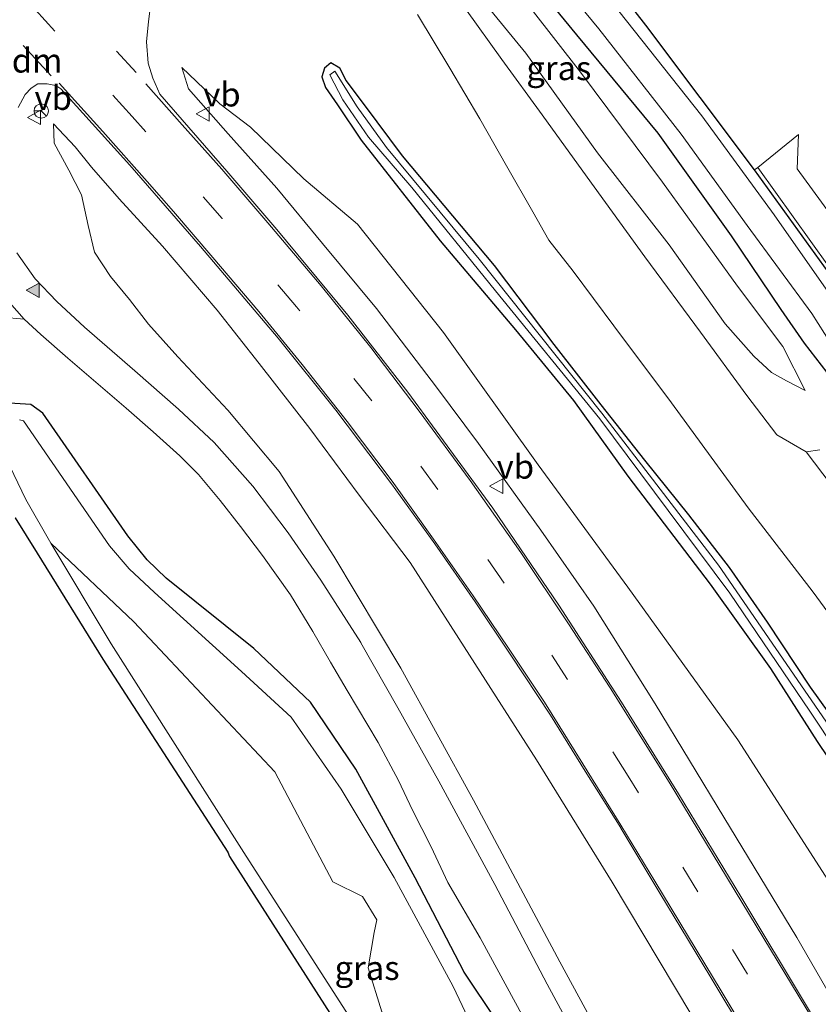
# Model space of a CAD drawing. Units: metres. Extents: x 49996 to 60001, y 418750 to 425003.
# Drawn here: x 51091 to 51174, y 423945 to 424048 of the extents above; entities that cross this region are included whole.
import ezdxf
from ezdxf.enums import TextEntityAlignment as Align

# ---------------------------------------------------------------- set-up
doc = ezdxf.new("R2010")
doc.units = ezdxf.units.M
doc.linetypes.add('VW-3-9_STREEP', pattern=[12, 3, -9])
doc.layers.get('0').update_dxf_attribs({"lineweight": 25})
for name, color, linetype, lineweight in [('B-ME-GW-INSTEEKWATERGANG-L-B1', 10, 'Continuous', 25), ('B-ME-GW-KRUINLIJN-L-B1', 93, 'Continuous', 18), ('B-ME-GW-TEENLIJN-L-B1', 93, 'Continuous', 18), ('B-ME-IE-GRASLAND-GV-B6', 93, 'Continuous', 18), ('B-ME-IE-GRONDWERKLIJN-GROND_INGERICHT-GV-B6', 253, 'Continuous', 18), ('B-ME-OG-WATER-GV-B6', 153, 'Continuous', 18), ('B-ME-VH-VERH_SOORT-BITUMEN-GV-B6', 8, 'IE-TERREINAFSCHEIDING-NATUURLIJK-HOUTWAL', 18), ('B-ME-VH-VERH_SOORT-HALF_VERHARDING-GV-B6', 8, 'IE-TERREINAFSCHEIDING-NATUURLIJK-HOUTWAL', 18), ('B-ME-VH-VERH_SOORT-ONVERHARD-GV-B6', 8, 'Continuous', 18), ('B-ME-VW-MARKERING-39STREEP-015-L-B1', 255, 'VW-3-9_STREEP', 18), ('B-ME-VW-MARKERING-DRIEHOEK-L-B1', 7, 'VW-HAAIETAND70-R-B', 18), ('B-ME-VW-MARKERING-STREEP-015-L-B1', 7, 'Continuous', 18), ('B-ME-VW-MARKERING-VLAKMARK-S-B1', 7, 'Continuous', 18), ('B-ME-VW-MEUBILAIR_WEGMEUBILAIR-RONA-S-B1', 8, 'Continuous', 18), ('B-ME-VW-MEUBILAIR_WEGMEUBILAIR-VERKEERSBORD-S-B1', 8, 'Continuous', 18)]:
    doc.layers.add(name, color=color, linetype=linetype, lineweight=lineweight)
doc.styles.add('NLCS-ISO', font='NLCS-ISO.TTF')
doc.linetypes.add('IE-TERREINAFSCHEIDING-NATUURLIJK-HOUTWAL', pattern='A,7,-1.5,[67,NLCS.SHX,S=0.75,R=45,X=0,Y=0],-1.5,7,-1.5,[70,NLCS.SHX,S=0.75,R=0,X=0,Y=0],-1.5', length=20)
doc.linetypes.add('VW-HAAIETAND70-R-B', pattern='A,0,-0.5,[153,NLCS.SHX,S=1,R=180,X=-0.375,Y=0],-0.5', length=1)

# ---------------------------------------------------------------- blocks, each defined once
blk = doc.blocks.new('verkeersbord')
for p, q in [((0, 0.75), (-0.75, -0.625)), ((0.75, -0.625), (0, 0.75)), ((-0.75, -0.625), (0.75, -0.625))]:
    blk.add_line(p, q)
blk = doc.blocks.new('wegwijzer')
for q in [(-0.53, -0.53), (0, 0.75), (0.53, -0.53)]:
    blk.add_line((0, 0), q)
blk.add_circle((0, 0), 0.75)
blk = doc.blocks.new('verfsymbol')
for color in [252, 253]:
    blk.add_hatch(color=color).paths.add_polyline_path([(0.75, -0.625), (0, 0.75), (-0.75, -0.625)])
blk.add_lwpolyline([(0.75, -0.625), (0, 0.75), (-0.75, -0.625)], close=True)

msp = doc.modelspace()

# ---------------------------------------------------------------- linework, layer by layer
at = {"layer": 'B-ME-GW-INSTEEKWATERGANG-L-B1'}
for points in [[(51139.132, 424057.933, 1.145), (51148.614, 424046.383, 1.182), (51157.064, 424036.156, 1.253), (51164.684, 424025.474, 1.165), (51169.851, 424017.802, 1.17), (51172.286, 424014.292, 1.165), (51174.668, 424011.259, 1.165), (51176.303, 424009.381, 1.165), (51177.61, 424008.447, 1.165), (51178.48, 424008.484, 1.17), (51179.629, 424009.038, 1.17), (51180.931, 424009.699, 1.17), (51181.794, 424010.376, 1.165), (51182.4, 424011.223, 1.073), (51182.237, 424011.988, 1.019), (51180.105, 424014.424, 1.011), (51175.229, 424021.1, 0.76), (51167.14, 424032.359, 0.726), (51155.814, 424047.395, 0.705), (51142.1, 424065.03, 0.776)], [(51198.904, 423940.812, 2.416), (51193.037, 423949.37, 2.416), (51188.873, 423955.626, 2.395), (51183.184, 423964.222, 2.383), (51177.991, 423971.484, 2.383), (51172.963, 423978.495, 2.466), (51168.493, 423985.263, 2.592), (51164.512, 423990.961, 2.604), (51160.292, 423996.426, 2.604), (51155.73, 424002.115, 2.604), (51151.177, 424007.892, 2.646), (51146.278, 424014.18, 2.567), (51140.065, 424022.38, 2.483), (51130.5, 424033.818, 2.316), (51126.572, 424039.106, 2.236), (51124.66, 424041.656, 2.236), (51123.996, 424042.914, 2.236), (51123.038, 424043.474, 2.291), (51122.38, 424042.915, 2.291), (51122.112, 424042.012, 2.291), (51122.5, 424040.925, 2.291), (51123.735, 424039.109, 2.249), (51126.223, 424035.436, 2.232)], [(51126.223, 424035.436, 2.232), (51134.412, 424024.964, 2.274), (51142.268, 424015.689, 2.278), (51148.29, 424008.334, 2.337), (51153.952, 424000.459, 2.412), (51162.505, 423989.207, 2.533), (51168.801, 423980.428, 2.533), (51173.635, 423972.836, 2.546), (51182.01, 423960.443, 2.495), (51191.083, 423947.025, 2.403), (51197.068, 423938.012, 2.408), (51202.662, 423929.743, 2.387), (51208.545, 423920.718, 2.282), (51214.689, 423911.236, 2.286), (51221.648, 423900.813, 2.286), (51230.073, 423888.349, 2.307), (51236.827, 423878.093, 2.378), (51245.078, 423866.491, 2.378), (51249.594, 423860.085, 2.378)], [(51140.282, 423943.819, 1.345), (51136.931, 423948.849, 1.174), (51131.811, 423958.66, 1.367), (51125.656, 423969.976, 1.148), (51120.928, 423976.937, 1.164), (51115.026, 423982.541, 1.118), (51105.906, 423989.861, 1.098), (51103.946, 423991.758, 1.146), (51101.951, 423994.255, 1.2), (51093.084, 424007.023, 1.261), (51091.855, 424007.916, 1.35), (51089.613, 424008.064, 1.24)], [(51090.214, 423996.112, 1.081), (51092.502, 423992.446, 1.029), (51099.35, 423981.419, 1.003), (51112.329, 423961.332, 0.665), (51112.523, 423960.866, 0.935), (51127.455, 423937.516, 0.995), (51130.022, 423933.295, 1), (51136.101, 423923.609, 0.924), (51138.636, 423919.17, 0.988), (51142.168, 423913.401, 0.947), (51142.482, 423912.638, 0.862), (51141.119, 423912.064, 1.059), (51135.396, 423909.451, 0.977), (51111.567, 423897.319, 0.81), (51082.913, 423883.82, 1.051)]]:
    msp.add_polyline3d(points, dxfattribs=at)
at = {"layer": 'B-ME-GW-KRUINLIJN-L-B1'}
for points in [[(51121.139, 424076.499, 1.471), (51123.602, 424071.668, 2.035), (51127.515, 424066.007, 2.278), (51131.843, 424060.204, 2.429), (51136.352, 424053.01, 2.399), (51143.334, 424044.482, 2.483), (51150.792, 424034.118, 2.508), (51158.235, 424024.536, 2.533), (51164.085, 424016.322, 2.541), (51167.057, 424012.952, 2.487), (51168.884, 424011.269, 2.261), (51170.455, 424010.385, 2.261), (51172.414, 424009.364, 1.964)], [(51107.537, 424042.986, 2.826), (51108.257, 424040.774, 3.11), (51112.386, 424036.1, 3.357), (51117.42, 424030.428, 3.466), (51122.191, 424024.664, 3.696), (51127.813, 424017.921, 3.817), (51134.06, 424009.71, 4.081), (51138.403, 424003.873, 4.194), (51144.894, 423994.831, 4.382), (51150.429, 423986.919, 4.557), (51156.796, 423976.752, 4.72), (51163.934, 423964.977, 5.038), (51171.547, 423952.451, 5.214), (51178.012, 423941.216, 5.298), (51185.366, 423929.633, 5.549), (51193.951, 423915.461, 5.682), (51202.391, 423901.792, 5.854), (51210.239, 423888.679, 5.938), (51219.132, 423874.027, 6.113)], [(51202.719, 423874.344, 6.092), (51196.321, 423885.48, 6.092), (51189.863, 423895.647, 5.887), (51181.585, 423909.472, 5.795), (51174.821, 423920.982, 5.72), (51168.21, 423932.221, 5.247), (51160.512, 423944.514, 5.122), (51152.332, 423958.21, 4.8), (51144.458, 423970.94, 4.516), (51137.483, 423981.825, 4.378), (51131.293, 423991.484, 4.014), (51126.001, 423998.468, 3.821), (51120.871, 424005.437, 3.6), (51115.604, 424012.172, 3.453), (51111.238, 424017.751, 3.265), (51105.551, 424024.403, 3.181), (51101.03, 424029.336, 2.939), (51098.171, 424032.624, 2.847), (51096.453, 424034.751, 2.742), (51094.186, 424037.134, 2.567)]]:
    msp.add_polyline3d(points, dxfattribs=at)
at = {"layer": 'B-ME-GW-TEENLIJN-L-B1'}
for points in [[(51172.414, 424009.364, 1.964), (51170.059, 424013.943, 1.588), (51165.359, 424020.222, 1.446), (51157.546, 424031.068, 1.504), (51149.013, 424042.526, 1.5), (51143.902, 424049.108, 1.508), (51138.413, 424056.433, 1.467), (51131.769, 424064.464, 1.517), (51125.644, 424071.751, 1.492), (51123.211, 424074.594, 1.471), (51121.139, 424076.499, 1.471)], [(51248.891, 423838.968, 3.098), (51246.831, 423841.8, 3.056), (51244.8, 423844.755, 2.997), (51241.939, 423849.784, 2.997), (51237.449, 423857.813, 2.997), (51231.981, 423866.487, 3.135), (51223.487, 423880.53, 3.194), (51214.278, 423894.761, 3.219), (51205.963, 423908.576, 3.156), (51196.118, 423924.604, 3.173), (51186.027, 423941.258, 3.248), (51175.757, 423956.872, 3.081), (51165.387, 423973.009, 3.077), (51153.939, 423988.916, 3.06), (51144.609, 424001.632, 2.901), (51134.763, 424015.399, 2.73), (51125.843, 424026.699, 2.776), (51120.254, 424031.413, 2.738), (51114.691, 424036.799, 2.742), (51111.51, 424039.219, 2.817), (51109.093, 424041.528, 2.801), (51107.537, 424042.986, 2.826)], [(51094.186, 424037.134, 2.567), (51094.288, 424035.131, 2.525), (51095.814, 424032.326, 2.345), (51097.127, 424029.741, 2.299), (51097.794, 424026.566, 2.111), (51098.478, 424023.79, 2.014), (51100.12, 424021.251, 1.931), (51102.107, 424018.855, 1.881), (51104.068, 424016.285, 1.881), (51107.13, 424012.871, 1.876), (51112.332, 424007.331, 1.881), (51117.669, 424000.945, 1.789), (51123.357, 423992.14, 1.705), (51130.351, 423980.472, 1.697), (51137.906, 423966.749, 1.667), (51146.861, 423949.9, 1.58), (51155.424, 423934.142, 1.697), (51163.878, 423918.827, 1.667), (51174.987, 423899.086, 1.726), (51187.165, 423877.57, 1.701)], [(51093.928, 423993.474, 0.199), (51100.198, 423983.029, 0.287), (51114.251, 423960.914, 0.258), (51128.347, 423938.948, 0.194), (51131.624, 423933.487, 0.228), (51139.476, 423920.734, 0.258), (51140.918, 423918.308, 0.091), (51142.403, 423915.88, 0.229), (51144.299, 423912.589, 0.287), (51144.172, 423912.09, 0.294), (51143.303, 423911.551, 0.303), (51136.116, 423908.087, 0.313), (51112.493, 423896.385, 0.295), (51082.593, 423881.807, 0.252), (51052.64, 423867.049, 0.296), (51025.903, 423854.053, 0.293)]]:
    msp.add_polyline3d(points, dxfattribs=at)
at = {"layer": 'B-ME-IE-GRASLAND-GV-B6'}
for points in [[(51170.059, 424013.943, 1.588), (51172.414, 424009.364, 1.964), (51170.455, 424010.385, 2.261), (51168.884, 424011.269, 2.261), (51167.057, 424012.952, 2.487), (51164.085, 424016.322, 2.541), (51158.235, 424024.536, 2.533), (51150.792, 424034.118, 2.508), (51143.334, 424044.482, 2.483), (51136.352, 424053.01, 2.399), (51131.843, 424060.204, 2.429), (51127.515, 424066.007, 2.278), (51123.602, 424071.668, 2.035), (51121.139, 424076.499, 1.471), (51123.211, 424074.594, 1.471), (51125.644, 424071.751, 1.492), (51131.769, 424064.464, 1.517), (51138.413, 424056.433, 1.467), (51143.902, 424049.108, 1.508), (51149.013, 424042.526, 1.5), (51157.546, 424031.068, 1.504), (51165.359, 424020.222, 1.446), (51170.059, 424013.943, 1.588)], [(51172.414, 424009.364, 1.964), (51170.059, 424013.943, 1.588), (51165.359, 424020.222, 1.446), (51157.546, 424031.068, 1.504), (51149.013, 424042.526, 1.5), (51143.902, 424049.108, 1.508), (51138.413, 424056.433, 1.467), (51131.769, 424064.464, 1.517), (51125.644, 424071.751, 1.492), (51123.211, 424074.594, 1.471), (51121.139, 424076.499, 1.471), (51123.602, 424071.668, 2.035), (51127.515, 424066.007, 2.278), (51131.843, 424060.204, 2.429), (51136.352, 424053.01, 2.399), (51143.334, 424044.482, 2.483), (51150.792, 424034.118, 2.508), (51158.235, 424024.536, 2.533), (51164.085, 424016.322, 2.541), (51167.057, 424012.952, 2.487), (51168.884, 424011.269, 2.261), (51170.455, 424010.385, 2.261), (51172.414, 424009.364, 1.964)], [(51142.1, 424065.03, 0.776), (51155.814, 424047.395, 0.705), (51167.14, 424032.359, 0.726), (51175.229, 424021.1, 0.76), (51180.105, 424014.424, 1.011), (51182.237, 424011.988, 1.019), (51182.4, 424011.223, 1.073), (51181.794, 424010.376, 1.165), (51180.931, 424009.699, 1.17), (51179.629, 424009.038, 1.17), (51178.48, 424008.484, 1.17), (51177.61, 424008.447, 1.165), (51176.303, 424009.381, 1.165), (51174.668, 424011.259, 1.165), (51172.286, 424014.292, 1.165), (51169.851, 424017.802, 1.17), (51164.684, 424025.474, 1.165), (51157.064, 424036.156, 1.253), (51148.614, 424046.383, 1.182), (51139.132, 424057.933, 1.145)], [(51139.132, 424057.933, 1.145), (51148.614, 424046.383, 1.182), (51157.064, 424036.156, 1.253), (51164.684, 424025.474, 1.165), (51169.851, 424017.802, 1.17), (51172.286, 424014.292, 1.165), (51174.668, 424011.259, 1.165)], [(51143.366, 424056.199, -0.298), (51150.943, 424047.034, -0.298), (51159.513, 424036.06, -0.298), (51166.348, 424026.55, -0.298), (51173.088, 424017.404, -0.298), (51175.05, 424014.276, -0.298), (51178.587, 424010.064, -0.298), (51179.251, 424010.022, -0.298), (51179.902, 424010.599, -0.298), (51180.364, 424011.34, -0.298), (51178.874, 424013.563, -0.298), (51174.824, 424019.586, -0.298), (51169.158, 424027.66, -0.298), (51161.634, 424037.961, -0.298), (51152.219, 424049.865, -0.298)], [(51215.423, 423873.754, 6.209), (51208.556, 423885.257, 6.126), (51200.861, 423898.149, 5.942), (51193.847, 423909.881, 5.833), (51186.643, 423921.987, 5.662), (51179.825, 423933.285, 5.536), (51172.527, 423945.327, 5.306), (51165.692, 423956.73, 5.151), (51159.22, 423967.393, 4.98), (51153.289, 423976.937, 4.787), (51146.758, 423987.053, 4.624), (51139.895, 423997.131, 4.227), (51131.053, 424009.202, 4.022), (51124.806, 424017.223, 3.792), (51117.44, 424026.147, 3.57), (51112.234, 424032.211, 3.361), (51105.257, 424040.203, 3.14), (51104.532, 424041.892, 2.985), (51104.042, 424043.464, 2.985), (51103.891, 424045.659, 2.859), (51104.1, 424047.77, 2.859), (51104.325, 424049.681, 2.663)], [(51173.928, 424003.19, 2.249), (51172.503, 424002.983, 2.445), (51169.464, 424004.771, 2.629), (51166.34, 424008.854, 2.654), (51161.5, 424015.459, 2.629), (51155.707, 424023.299, 2.592), (51149.725, 424031.591, 2.596), (51145.026, 424038.064, 2.554), (51140.839, 424043.812, 2.567), (51137.067, 424049.09, 2.583)], [(51132.061, 424048.528, 2.638), (51135.441, 424042.934, 2.638), (51138.561, 424037.661, 2.638), (51141.312, 424032.747, 2.684), (51144.053, 424027.988, 2.684), (51145.722, 424025.036, 2.684), (51148.279, 424021.811, 2.684), (51152.479, 424016.103, 2.684), (51158.477, 424008.091, 2.684), (51166.462, 423997.174, 2.684), (51173.224, 423988.374, 2.684), (51180.086, 423979.031, 2.675), (51186.946, 423969.718, 2.671), (51194.911, 423958.889, 2.654), (51201.779, 423949.197, 2.65), (51207.144, 423941.696, 2.646)], [(51175.757, 423956.872, 3.081), (51165.387, 423973.009, 3.077), (51153.939, 423988.916, 3.06), (51144.609, 424001.632, 2.901), (51134.763, 424015.399, 2.73), (51125.843, 424026.699, 2.776), (51120.254, 424031.413, 2.738), (51114.691, 424036.799, 2.742), (51111.51, 424039.219, 2.817), (51109.093, 424041.528, 2.801), (51107.537, 424042.986, 2.826), (51108.257, 424040.774, 3.11), (51112.386, 424036.1, 3.357), (51117.42, 424030.428, 3.466), (51122.191, 424024.664, 3.696), (51127.813, 424017.921, 3.817), (51134.06, 424009.71, 4.081), (51138.403, 424003.873, 4.194), (51144.894, 423994.831, 4.382), (51150.429, 423986.919, 4.557), (51156.796, 423976.752, 4.72), (51163.934, 423964.977, 5.038), (51171.547, 423952.451, 5.214), (51178.012, 423941.216, 5.298)], [(51178.012, 423941.216, 5.298), (51171.547, 423952.451, 5.214), (51163.934, 423964.977, 5.038), (51156.796, 423976.752, 4.72), (51150.429, 423986.919, 4.557), (51144.894, 423994.831, 4.382), (51138.403, 424003.873, 4.194), (51134.06, 424009.71, 4.081), (51127.813, 424017.921, 3.817), (51122.191, 424024.664, 3.696), (51117.42, 424030.428, 3.466), (51112.386, 424036.1, 3.357), (51108.257, 424040.774, 3.11), (51107.537, 424042.986, 2.826), (51109.093, 424041.528, 2.801), (51111.51, 424039.219, 2.817), (51114.691, 424036.799, 2.742), (51120.254, 424031.413, 2.738), (51125.843, 424026.699, 2.776), (51134.763, 424015.399, 2.73), (51144.609, 424001.632, 2.901), (51153.939, 423988.916, 3.06), (51165.387, 423973.009, 3.077), (51175.757, 423956.872, 3.081)], [(51236.827, 423878.093, 2.378), (51230.073, 423888.349, 2.307), (51221.648, 423900.813, 2.286), (51214.689, 423911.236, 2.286), (51208.545, 423920.718, 2.282), (51202.662, 423929.743, 2.387), (51197.068, 423938.012, 2.408), (51191.083, 423947.025, 2.403), (51182.01, 423960.443, 2.495), (51173.635, 423972.836, 2.546), (51168.801, 423980.428, 2.533), (51162.505, 423989.207, 2.533), (51153.952, 424000.459, 2.412), (51148.29, 424008.334, 2.337), (51142.268, 424015.689, 2.278), (51134.412, 424024.964, 2.274), (51126.223, 424035.436, 2.232), (51123.735, 424039.109, 2.249), (51122.5, 424040.925, 2.291), (51122.112, 424042.012, 2.291), (51122.38, 424042.915, 2.291), (51123.038, 424043.474, 2.291), (51123.996, 424042.914, 2.236)], [(51177.991, 423971.484, 2.383), (51172.963, 423978.495, 2.466), (51168.493, 423985.263, 2.592), (51164.512, 423990.961, 2.604), (51160.292, 423996.426, 2.604), (51155.73, 424002.115, 2.604), (51151.177, 424007.892, 2.646), (51146.278, 424014.18, 2.567), (51140.065, 424022.38, 2.483), (51130.5, 424033.818, 2.316), (51126.572, 424039.106, 2.236), (51124.66, 424041.656, 2.236), (51123.996, 424042.914, 2.236), (51123.038, 424043.474, 2.291), (51122.38, 424042.915, 2.291), (51122.112, 424042.012, 2.291), (51122.5, 424040.925, 2.291), (51123.735, 424039.109, 2.249), (51126.223, 424035.436, 2.232), (51134.412, 424024.964, 2.274), (51142.268, 424015.689, 2.278), (51148.29, 424008.334, 2.337), (51153.952, 424000.459, 2.412), (51162.505, 423989.207, 2.533), (51168.801, 423980.428, 2.533), (51173.635, 423972.836, 2.546), (51182.01, 423960.443, 2.495)], [(51205.502, 423929.469, 1.713), (51194.159, 423945.791, 1.776), (51178.674, 423968.948, 1.83), (51163.388, 423991.182, 1.989), (51151.252, 424007.035, 1.843), (51138.478, 424023.04, 1.843), (51128.838, 424034.666, 1.822), (51125.781, 424038.9, 1.822), (51123.462, 424042.628, 1.822), (51122.938, 424042.242, 1.822), (51124.301, 424039.643, 1.822), (51126.975, 424035.758, 1.759), (51131.469, 424030.519, 1.759), (51140.199, 424019.745, 1.759), (51151.041, 424006.434, 1.755), (51158.158, 423996.893, 1.751), (51164.57, 423988.289, 1.726), (51172.869, 423975.996, 1.722), (51178.627, 423967.322, 1.722), (51187.35, 423954.741, 1.688), (51196.04, 423941.789, 1.684)], [(51196.04, 423941.789, 1.684), (51187.35, 423954.741, 1.688), (51178.627, 423967.322, 1.722), (51172.869, 423975.996, 1.722), (51164.57, 423988.289, 1.726), (51158.158, 423996.893, 1.751), (51151.041, 424006.434, 1.755), (51140.199, 424019.745, 1.759), (51131.469, 424030.519, 1.759), (51126.975, 424035.758, 1.759), (51124.301, 424039.643, 1.822), (51122.938, 424042.242, 1.822), (51123.462, 424042.628, 1.822), (51125.781, 424038.9, 1.822), (51128.838, 424034.666, 1.822), (51138.478, 424023.04, 1.843), (51151.252, 424007.035, 1.843), (51163.388, 423991.182, 1.989), (51178.674, 423968.948, 1.83), (51194.159, 423945.791, 1.776), (51205.502, 423929.469, 1.713)], [(51123.996, 424042.914, 2.236), (51124.66, 424041.656, 2.236), (51126.572, 424039.106, 2.236), (51130.5, 424033.818, 2.316), (51140.065, 424022.38, 2.483), (51146.278, 424014.18, 2.567), (51151.177, 424007.892, 2.646), (51155.73, 424002.115, 2.604), (51160.292, 423996.426, 2.604), (51164.512, 423990.961, 2.604), (51168.493, 423985.263, 2.592), (51172.963, 423978.495, 2.466), (51177.991, 423971.484, 2.383), (51183.184, 423964.222, 2.383), (51188.873, 423955.626, 2.395), (51193.037, 423949.37, 2.416), (51198.904, 423940.812, 2.416)], [(51090.512, 424038.849, 2.583), (51091.256, 424040.18, 2.671), (51091.869, 424040.849, 2.671), (51092.566, 424041.28, 2.751), (51093.546, 424041.286, 2.763), (51094.4, 424041.129, 2.797), (51094.433, 424041.116, 2.797), (51094.969, 424040.759, 2.797), (51102.143, 424032.823, 2.985), (51109.494, 424024.38, 3.223), (51117.578, 424014.834, 3.462), (51123.569, 424007.342, 3.629), (51129.353, 423999.67, 3.75), (51133.856, 423993.404, 3.951), (51138.07, 423987.379, 4.168), (51141.761, 423981.849, 4.373), (51145.905, 423975.571, 4.562), (51149.514, 423969.768, 4.67), (51153.214, 423963.854, 4.733), (51153.22, 423963.843, 4.733), (51157.294, 423957.054, 4.934), (51160.948, 423950.99, 5.009), (51165.579, 423943.316, 5.197)], [(51155.424, 423934.142, 1.697), (51146.861, 423949.9, 1.58), (51137.906, 423966.749, 1.667), (51130.351, 423980.472, 1.697), (51123.357, 423992.14, 1.705), (51117.669, 424000.945, 1.789), (51112.332, 424007.331, 1.881), (51107.13, 424012.871, 1.876), (51104.068, 424016.285, 1.881), (51102.107, 424018.855, 1.881), (51100.12, 424021.251, 1.931), (51098.478, 424023.79, 2.014), (51097.794, 424026.566, 2.111), (51097.127, 424029.741, 2.299), (51095.814, 424032.326, 2.345), (51094.288, 424035.131, 2.525), (51094.186, 424037.134, 2.567), (51096.453, 424034.751, 2.742), (51098.171, 424032.624, 2.847), (51101.03, 424029.336, 2.939), (51105.551, 424024.403, 3.181), (51111.238, 424017.751, 3.265), (51115.604, 424012.172, 3.453), (51120.871, 424005.437, 3.6), (51126.001, 423998.468, 3.821), (51131.293, 423991.484, 4.014), (51137.483, 423981.825, 4.378), (51144.458, 423970.94, 4.516), (51152.332, 423958.21, 4.8), (51160.512, 423944.514, 5.122)], [(51094.186, 424037.134, 2.567), (51094.288, 424035.131, 2.525), (51095.814, 424032.326, 2.345), (51097.127, 424029.741, 2.299), (51097.794, 424026.566, 2.111), (51098.478, 424023.79, 2.014), (51100.12, 424021.251, 1.931), (51102.107, 424018.855, 1.881), (51104.068, 424016.285, 1.881), (51107.13, 424012.871, 1.876), (51112.332, 424007.331, 1.881), (51117.669, 424000.945, 1.789), (51123.357, 423992.14, 1.705), (51130.351, 423980.472, 1.697), (51137.906, 423966.749, 1.667), (51146.861, 423949.9, 1.58), (51155.424, 423934.142, 1.697), (51163.878, 423918.827, 1.667), (51174.987, 423899.086, 1.726), (51187.165, 423877.57, 1.701)], [(51202.719, 423874.344, 6.092), (51196.321, 423885.48, 6.092), (51189.863, 423895.647, 5.887), (51181.585, 423909.472, 5.795), (51174.821, 423920.982, 5.72), (51168.21, 423932.221, 5.247), (51160.512, 423944.514, 5.122), (51152.332, 423958.21, 4.8), (51144.458, 423970.94, 4.516), (51137.483, 423981.825, 4.378), (51131.293, 423991.484, 4.014), (51126.001, 423998.468, 3.821), (51120.871, 424005.437, 3.6), (51115.604, 424012.172, 3.453), (51111.238, 424017.751, 3.265), (51105.551, 424024.403, 3.181), (51101.03, 424029.336, 2.939), (51098.171, 424032.624, 2.847), (51096.453, 424034.751, 2.742), (51094.186, 424037.134, 2.567)], [(51175.229, 424021.1, 0.76), (51167.14, 424032.359, 0.726), (51167.458, 424032.605, 0.831), (51174.827, 424022.309, 0.831)], [(51190.883, 423865.627, 1.605), (51182.669, 423880.189, 1.63), (51174.998, 423893.438, 1.655), (51168.383, 423904.98, 1.651), (51162.221, 423916.283, 1.651), (51156.553, 423927.074, 1.63), (51152.259, 423935.222, 1.638), (51145.562, 423947.584, 1.642), (51140.115, 423957.955, 1.621), (51134.284, 423968.712, 1.659), (51130.034, 423976.336, 1.659), (51126.178, 423983.102, 1.659), (51126.159, 423983.137, 1.659), (51122.021, 423989.642, 1.713), (51118.604, 423994.577, 1.713), (51114.93, 423999.425, 1.718), (51110.916, 424003.959, 1.718), (51107.212, 424007.444, 1.738), (51102.677, 424011.411, 1.738), (51097.415, 424015.986, 1.747), (51094.536, 424018.656, 1.747), (51092.295, 424021.006, 1.839), (51090.4, 424023.704, 1.918)], [(51088.832, 424017.021, 1.806), (51091.142, 424016.808, 1.846), (51092.895, 424015.205, 1.8), (51095.7, 424012.741, 1.749), (51101.759, 424007.527, 1.705), (51104.582, 424005.091, 1.701), (51107.334, 424002.578, 1.684), (51109.287, 424000.625, 1.684), (51111.528, 423997.919, 1.684), (51113.661, 423995.208, 1.684), (51115.931, 423992.195, 1.68), (51118.852, 423988.109, 1.68), (51121.188, 423984.296, 1.68), (51123.005, 423981.104, 1.672), (51124.765, 423978.17, 1.659), (51127.974, 423972.729, 1.63), (51130.099, 423968.788, 1.55), (51131.56, 423965.699, 1.55), (51133.486, 423961.876, 1.55), (51135.213, 423958.158, 1.533), (51138.586, 423952.396, 1.533), (51143.126, 423944.058, 1.546)], [(51115.026, 423982.541, 1.118), (51105.906, 423989.861, 1.098), (51103.946, 423991.758, 1.146), (51101.951, 423994.255, 1.2), (51093.084, 424007.023, 1.261), (51091.855, 424007.916, 1.35), (51089.613, 424008.064, 1.24)], [(51089.613, 424008.064, 1.24), (51091.855, 424007.916, 1.35), (51093.084, 424007.023, 1.261), (51101.951, 423994.255, 1.2), (51103.946, 423991.758, 1.146), (51105.906, 423989.861, 1.098), (51115.026, 423982.541, 1.118), (51120.928, 423976.937, 1.164), (51125.656, 423969.976, 1.148), (51131.811, 423958.66, 1.367), (51136.931, 423948.849, 1.174), (51140.282, 423943.819, 1.345)], [(51151.853, 423909.402, 0.199), (51152.669, 423907.64, 0.199), (51155.113, 423903.542, 0.199), (51163.007, 423889.193, 0.199), (51164.474, 423886.722, 0.199), (51165.859, 423886.315, 0.199), (51166.815, 423886.697, 0.199), (51167.544, 423887.683, 0.199), (51165.785, 423892.015, 0.199), (51152.284, 423915.881, 0.199), (51137.917, 423942.798, 0.199), (51135.762, 423947.353, 0.199), (51129.629, 423958.685, 0.199), (51124.134, 423967.871, 0.199), (51118.927, 423975.378, 0.199), (51113.766, 423980.126, 0.199), (51104.692, 423988.348, 0.199), (51102.066, 423990.827, 0.199), (51100.014, 423993.208, 0.199), (51091.089, 424006.209, 0.199), (51090.659, 424006.312, 0.199)], [(51087.984, 424004.916, 0.199), (51091.309, 423998.026, 0.199), (51093.928, 423993.474, 0.199), (51100.198, 423983.029, 0.287), (51114.251, 423960.914, 0.258), (51128.347, 423938.948, 0.194), (51131.624, 423933.487, 0.228), (51139.476, 423920.734, 0.258), (51140.918, 423918.308, 0.091), (51142.403, 423915.88, 0.229), (51144.299, 423912.589, 0.287), (51144.172, 423912.09, 0.294), (51143.303, 423911.551, 0.303), (51136.116, 423908.087, 0.313), (51112.493, 423896.385, 0.295), (51082.593, 423881.807, 0.252)], [(51082.913, 423883.82, 1.051), (51111.567, 423897.319, 0.81), (51135.396, 423909.451, 0.977), (51141.119, 423912.064, 1.059), (51142.482, 423912.638, 0.862), (51142.168, 423913.401, 0.947), (51138.636, 423919.17, 0.988), (51136.101, 423923.609, 0.924), (51130.022, 423933.295, 1), (51127.455, 423937.516, 0.995), (51112.523, 423960.866, 0.935), (51112.329, 423961.332, 0.665), (51099.35, 423981.419, 1.003), (51092.502, 423992.446, 1.029), (51090.214, 423996.112, 1.081)], [(51114.251, 423960.914, 0.258), (51100.198, 423983.029, 0.287), (51093.928, 423993.474, 0.199), (51102.568, 423985.305, 0.199), (51117.23, 423969.675, 0.199), (51123.276, 423958.234, 0.199), (51126.334, 423956.707, 0.199), (51127.827, 423954.275, 0.199), (51127.544, 423952.957, 0.199), (51126.933, 423949.275, 0.199), (51128.375, 423944.711, 0.199), (51133.298, 423941.024, 0.199), (51137.168, 423935.057, 0.199), (51144.051, 423924.069, 0.199), (51147.56, 423917.072, 0.199), (51149.236, 423913.749, 0.199), (51149.831, 423912.833, 0.199), (51149.066, 423912.293, 0.199), (51144.622, 423910.032, 0.199), (51136.195, 423906.045, 0.199), (51113.433, 423894.765, 0.199), (51083.226, 423880.094, 0.199)], [(51140.282, 423943.819, 1.345), (51136.931, 423948.849, 1.174), (51131.811, 423958.66, 1.367), (51125.656, 423969.976, 1.148), (51120.928, 423976.937, 1.164), (51115.026, 423982.541, 1.118)], [(51082.593, 423881.807, 0.252), (51112.493, 423896.385, 0.295), (51136.116, 423908.087, 0.313), (51143.303, 423911.551, 0.303), (51144.172, 423912.09, 0.294), (51144.299, 423912.589, 0.287), (51142.403, 423915.88, 0.229), (51140.918, 423918.308, 0.091), (51139.476, 423920.734, 0.258), (51131.624, 423933.487, 0.228), (51128.347, 423938.948, 0.194), (51114.251, 423960.914, 0.258)]]:
    msp.add_polyline3d(points, dxfattribs=at)
at = {"layer": 'B-ME-IE-GRONDWERKLIJN-GROND_INGERICHT-GV-B6'}
for points in [[(51113.644, 424101.331, 0.697), (51167.772, 424130.555, 1.316), (51231.296, 424044.165, 0.952), (51213.844, 424031.047, 0.952), (51200.28, 424021.269, 1.007), (51191.549, 424015.186, 1.22), (51186.403, 424011.903, 1.22), (51179.812, 424021.132, 0.935), (51171.551, 424032.452, 0.856), (51171.698, 424036.018, 0.856), (51167.458, 424032.605, 0.831), (51167.14, 424032.359, 0.726), (51155.814, 424047.395, 0.705), (51142.1, 424065.03, 0.776), (51128.053, 424082.829, 0.781), (51118.782, 424094.801, 0.822), (51113.644, 424101.331, 0.697)], [(51090.214, 423996.112, 1.081), (51092.502, 423992.446, 1.029), (51099.35, 423981.419, 1.003), (51112.329, 423961.332, 0.665), (51112.523, 423960.866, 0.935), (51127.455, 423937.516, 0.995), (51130.022, 423933.295, 1), (51136.101, 423923.609, 0.924), (51138.636, 423919.17, 0.988), (51142.168, 423913.401, 0.947), (51142.482, 423912.638, 0.862), (51141.119, 423912.064, 1.059), (51135.396, 423909.451, 0.977), (51111.567, 423897.319, 0.81), (51082.913, 423883.82, 1.051)]]:
    msp.add_polyline3d(points, dxfattribs=at)
at = {"layer": 'B-ME-OG-WATER-GV-B6'}
for points in [[(51152.219, 424049.865, -0.298), (51161.634, 424037.961, -0.298), (51169.158, 424027.66, -0.298), (51174.824, 424019.586, -0.298), (51178.874, 424013.563, -0.298), (51180.364, 424011.34, -0.298), (51179.902, 424010.599, -0.298), (51179.251, 424010.022, -0.298), (51178.587, 424010.064, -0.298), (51175.05, 424014.276, -0.298), (51173.088, 424017.404, -0.298), (51166.348, 424026.55, -0.298), (51159.513, 424036.06, -0.298), (51150.943, 424047.034, -0.298), (51143.366, 424056.199, -0.298)], [(51090.659, 424006.312, 0.199), (51091.089, 424006.209, 0.199), (51100.014, 423993.208, 0.199), (51102.066, 423990.827, 0.199), (51104.692, 423988.348, 0.199), (51113.766, 423980.126, 0.199), (51118.927, 423975.378, 0.199), (51124.134, 423967.871, 0.199), (51129.629, 423958.685, 0.199), (51135.762, 423947.353, 0.199), (51137.917, 423942.798, 0.199)], [(51083.226, 423880.094, 0.199), (51113.433, 423894.765, 0.199), (51136.195, 423906.045, 0.199), (51144.622, 423910.032, 0.199), (51149.066, 423912.293, 0.199), (51149.831, 423912.833, 0.199), (51149.236, 423913.749, 0.199), (51147.56, 423917.072, 0.199), (51144.051, 423924.069, 0.199), (51137.168, 423935.057, 0.199), (51133.298, 423941.024, 0.199), (51128.375, 423944.711, 0.199), (51126.933, 423949.275, 0.199), (51127.544, 423952.957, 0.199), (51127.827, 423954.275, 0.199), (51126.334, 423956.707, 0.199), (51123.276, 423958.234, 0.199), (51117.23, 423969.675, 0.199), (51102.568, 423985.305, 0.199), (51093.928, 423993.474, 0.199), (51091.309, 423998.026, 0.199), (51087.984, 424004.916, 0.199)]]:
    msp.add_polyline3d(points, dxfattribs=at)
at = {"layer": 'B-ME-VH-VERH_SOORT-BITUMEN-GV-B6'}
for points in [[(51104.325, 424049.681, 2.663), (51104.1, 424047.77, 2.859), (51103.891, 424045.659, 2.859), (51104.042, 424043.464, 2.985), (51104.532, 424041.892, 2.985)], [(51137.067, 424049.09, 2.583), (51140.839, 424043.812, 2.567), (51145.026, 424038.064, 2.554), (51149.725, 424031.591, 2.596), (51155.707, 424023.299, 2.592), (51161.5, 424015.459, 2.629), (51166.34, 424008.854, 2.654), (51169.464, 424004.771, 2.629), (51172.503, 424002.983, 2.445), (51175.112, 423999.575, 2.445), (51175.244, 423996.968, 2.608), (51178.993, 423991.557, 2.663), (51183.985, 423984.735, 2.659), (51191.984, 423974.076, 2.7), (51199.608, 423963.815, 2.625), (51206.692, 423954.28, 2.625), (51213.181, 423945.532, 2.688), (51219.269, 423937.457, 2.717), (51226.063, 423928.138, 2.717), (51231.436, 423920.953, 2.713), (51237.462, 423912.775, 2.734), (51241.184, 423907.357, 2.734), (51246.042, 423900.969, 2.679), (51250.908, 423894.27, 2.679)], [(51207.144, 423941.696, 2.646), (51201.779, 423949.197, 2.65), (51194.911, 423958.889, 2.654), (51186.946, 423969.718, 2.671), (51180.086, 423979.031, 2.675), (51173.224, 423988.374, 2.684), (51166.462, 423997.174, 2.684), (51158.477, 424008.091, 2.684), (51152.479, 424016.103, 2.684), (51148.279, 424021.811, 2.684), (51145.722, 424025.036, 2.684), (51144.053, 424027.988, 2.684), (51141.312, 424032.747, 2.684), (51138.561, 424037.661, 2.638), (51135.441, 424042.934, 2.638), (51132.061, 424048.528, 2.638)], [(51104.532, 424041.892, 2.985), (51105.257, 424040.203, 3.14), (51112.234, 424032.211, 3.361), (51117.44, 424026.147, 3.57), (51124.806, 424017.223, 3.792), (51131.053, 424009.202, 4.022), (51139.895, 423997.131, 4.227), (51146.758, 423987.053, 4.624), (51153.289, 423976.937, 4.787), (51159.22, 423967.393, 4.98), (51165.692, 423956.73, 5.151), (51172.527, 423945.327, 5.306), (51179.825, 423933.285, 5.536), (51186.643, 423921.987, 5.662), (51193.847, 423909.881, 5.833), (51200.861, 423898.149, 5.942), (51208.556, 423885.257, 6.126), (51215.423, 423873.754, 6.209), (51226.179, 423855.748, 6.226), (51233.194, 423844.096, 6.18), (51239.247, 423833.976, 6.105), (51245.541, 423823.667, 6.13), (51247.169, 423821.037, 6.109), (51248.164, 423821.39, 6.055)], [(51165.579, 423943.316, 5.197), (51160.948, 423950.99, 5.009), (51157.294, 423957.054, 4.934), (51153.22, 423963.843, 4.733), (51153.214, 423963.854, 4.733), (51149.514, 423969.768, 4.67), (51145.905, 423975.571, 4.562), (51141.761, 423981.849, 4.373), (51138.07, 423987.379, 4.168), (51133.856, 423993.404, 3.951), (51129.353, 423999.67, 3.75), (51123.569, 424007.342, 3.629), (51117.578, 424014.834, 3.462), (51109.494, 424024.38, 3.223), (51102.143, 424032.823, 2.985), (51094.969, 424040.759, 2.797), (51094.433, 424041.116, 2.797), (51094.4, 424041.129, 2.797), (51093.546, 424041.286, 2.763), (51092.566, 424041.28, 2.751), (51091.869, 424040.849, 2.671), (51091.256, 424040.18, 2.671), (51090.512, 424038.849, 2.583)], [(51090.4, 424023.704, 1.918), (51092.295, 424021.006, 1.839), (51094.536, 424018.656, 1.747), (51097.415, 424015.986, 1.747), (51102.677, 424011.411, 1.738), (51107.212, 424007.444, 1.738), (51110.916, 424003.959, 1.718), (51114.93, 423999.425, 1.718), (51118.604, 423994.577, 1.713), (51122.021, 423989.642, 1.713), (51126.159, 423983.137, 1.659), (51126.178, 423983.102, 1.659), (51130.034, 423976.336, 1.659), (51134.284, 423968.712, 1.659), (51140.115, 423957.955, 1.621), (51145.562, 423947.584, 1.642), (51152.259, 423935.222, 1.638), (51156.553, 423927.074, 1.63), (51162.221, 423916.283, 1.651), (51168.383, 423904.98, 1.651), (51174.998, 423893.438, 1.655), (51182.669, 423880.189, 1.63), (51190.883, 423865.627, 1.605)], [(51143.126, 423944.058, 1.546), (51138.586, 423952.396, 1.533), (51135.213, 423958.158, 1.533), (51133.486, 423961.876, 1.55), (51131.56, 423965.699, 1.55), (51130.099, 423968.788, 1.55), (51127.974, 423972.729, 1.63), (51124.765, 423978.17, 1.659), (51123.005, 423981.104, 1.672), (51121.188, 423984.296, 1.68), (51118.852, 423988.109, 1.68), (51115.931, 423992.195, 1.68), (51113.661, 423995.208, 1.684), (51111.528, 423997.919, 1.684), (51109.287, 424000.625, 1.684), (51107.334, 424002.578, 1.684), (51104.582, 424005.091, 1.701), (51101.759, 424007.527, 1.705), (51095.7, 424012.741, 1.749), (51092.895, 424015.205, 1.8), (51091.142, 424016.808, 1.846), (51088.87, 424019.413, 1.937)]]:
    msp.add_polyline3d(points, dxfattribs=at)
at = {"layer": 'B-ME-VH-VERH_SOORT-HALF_VERHARDING-GV-B6'}
msp.add_polyline3d([(51079.975, 424014.038, 1.116), (51075.42, 424020.577, 1.178), (51078.384, 424021.858, 1.422), (51081.355, 424023.899, 1.734), (51083.477, 424026.725, 2.056), (51084.882, 424029.699, 2.194), (51085.266, 424027.229, 2.146), (51086.316, 424023.656, 2.041), (51088.87, 424019.413, 1.937), (51091.142, 424016.808, 1.846), (51088.832, 424017.021, 1.806), (51085.63, 424016.981, 1.662), (51082.904, 424015.727, 1.429), (51079.975, 424014.038, 1.116)], dxfattribs=at)
at = {"layer": 'B-ME-VH-VERH_SOORT-ONVERHARD-GV-B6'}
for points in [[(51174.827, 424022.309, 0.831), (51167.458, 424032.605, 0.831), (51171.698, 424036.018, 0.856), (51171.551, 424032.452, 0.856), (51179.812, 424021.132, 0.935)], [(51175.112, 423999.575, 2.445), (51172.503, 424002.983, 2.445), (51173.928, 424003.19, 2.249)]]:
    msp.add_polyline3d(points, dxfattribs=at)
at = {"layer": 'B-ME-VW-MARKERING-39STREEP-015-L-B1'}
msp.add_line((51102.79, 424042.486, 2.976), (51098.013, 424047.697, 2.805), dxfattribs=at)
msp.add_polyline3d([(51264.198, 423785.337, 6.251), (51254.472, 423801.658, 6.189), (51246.796, 423814.453, 6.159), (51236.344, 423831.92, 6.163), (51224.634, 423851.45, 6.163), (51211.575, 423873.259, 6.163), (51198.387, 423895.441, 6.059), (51185.27, 423917.277, 5.783), (51172.58, 423938.338, 5.39), (51161.227, 423957.206, 4.988), (51153.99, 423969.245, 4.746), (51147.686, 423979.31, 4.553), (51141.1, 423989.324, 4.26), (51134.2, 423999.086, 4.064), (51127.313, 424008.292, 3.842), (51119.479, 424018.075, 3.566), (51111.744, 424027.297, 3.244), (51102.381, 424037.882, 3.018), (51091.703, 424049.694, 2.734), (51081.684, 424060.685, 2.521), (51075.44, 424067.659, 2.412)], dxfattribs=at)
at = {"layer": 'B-ME-VW-MARKERING-DRIEHOEK-L-B1'}
msp.add_line((51091.045, 424045.297, 2.742), (51093.951, 424042.14, 2.746), dxfattribs=at)
at = {"layer": 'B-ME-VW-MARKERING-STREEP-015-L-B1'}
for points in [[(51094.807, 424041.352, 2.822), (51099.321, 424036.337, 2.88), (51103.947, 424031.117, 3.048), (51106.695, 424028.023, 3.068), (51110.79, 424023.233, 3.169), (51115.569, 424017.589, 3.282), (51120.078, 424012.077, 3.457), (51124.755, 424006.157, 3.625), (51129.437, 423999.929, 3.805), (51133.728, 423993.901, 3.984), (51137.871, 423987.991, 4.139), (51141.544, 423982.544, 4.252), (51145.288, 423976.942, 4.394), (51149.269, 423970.533, 4.62), (51153.214, 423964.127, 4.771), (51156.756, 423958.308, 4.854), (51163.646, 423946.886, 5.051), (51170.177, 423935.996, 5.252), (51176.047, 423926.282, 5.448), (51181.069, 423917.854, 5.628), (51188.55, 423905.297, 5.833), (51195.555, 423893.542, 5.925), (51203.483, 423880.232, 6.063), (51212.057, 423865.958, 6.08)], [(51246.874, 423820.871, 6.021), (51238.674, 423834.575, 6.117), (51230.374, 423848.441, 6.13), (51220.916, 423864.154, 6.155), (51212.522, 423878.155, 6.08), (51201.705, 423896.359, 5.917), (51192.109, 423912.45, 5.787), (51179.136, 423934.139, 5.419), (51167.294, 423953.666, 5.122), (51158.233, 423968.602, 4.905), (51152.114, 423978.429, 4.695), (51147.773, 423985.109, 4.57), (51142.82, 423992.507, 4.369), (51137.539, 424000, 4.231), (51132.231, 424007.237, 4.018), (51127.201, 424013.864, 3.863), (51122.041, 424020.266, 3.662), (51116.513, 424026.825, 3.491), (51111.727, 424032.413, 3.294), (51107.583, 424037.04, 3.156), (51103.807, 424041.307, 3.01)]]:
    msp.add_polyline3d(points, dxfattribs=at)

# ---------------------------------------------------------------- block references
at = {"layer": 'B-ME-VW-MARKERING-VLAKMARK-S-B1', "rotation": 90}
msp.add_blockref('verfsymbol', (51092.099, 424019.807, 1.856), dxfattribs=at)
at = {"layer": 'B-ME-VW-MEUBILAIR_WEGMEUBILAIR-RONA-S-B1', "rotation": 90}
msp.add_blockref('wegwijzer', (51092.932, 424038.47, 2.654), dxfattribs=at)
at = {"layer": 'B-ME-VW-MEUBILAIR_WEGMEUBILAIR-VERKEERSBORD-S-B1', "rotation": 90}
for p in [(51092.235, 424037.8, 2.554), (51109.785, 424038.159, 3.206), (51140.309, 423999.422, 4.323)]:
    msp.add_blockref('verkeersbord', p, dxfattribs=at)

# ---------------------------------------------------------------- texts
at = {"layer": 'B-ME-IE-GRASLAND-GV-B6', "ltscale": 0.2, "style": 'NLCS-ISO'}
for p in [(51146.7765, 424042.9315), (51146.7765, 424042.9315), (51126.825, 423949.2775)]:
    msp.add_text('gras', height=2.5, dxfattribs=at).set_placement(p, align=Align.MIDDLE_CENTER)
at = {"layer": 'B-ME-VW-MARKERING-DRIEHOEK-L-B1', "ltscale": 0.2, "style": 'NLCS-ISO'}
msp.add_text('dm', height=2.5, dxfattribs=at).set_placement((51092.498, 424043.7185), align=Align.MIDDLE_CENTER)
at = {"layer": 'B-ME-VW-MEUBILAIR_WEGMEUBILAIR-VERKEERSBORD-S-B1', "ltscale": 0.2, "style": 'NLCS-ISO'}
for p in [(51109.785, 424038.159, 3.206), (51092.235, 424037.8, 2.554), (51140.309, 423999.422, 4.323)]:
    msp.add_text('vb', height=2.5, dxfattribs=at).set_placement(p, align=Align.BOTTOM_LEFT)

doc.saveas('drawing.dxf')
